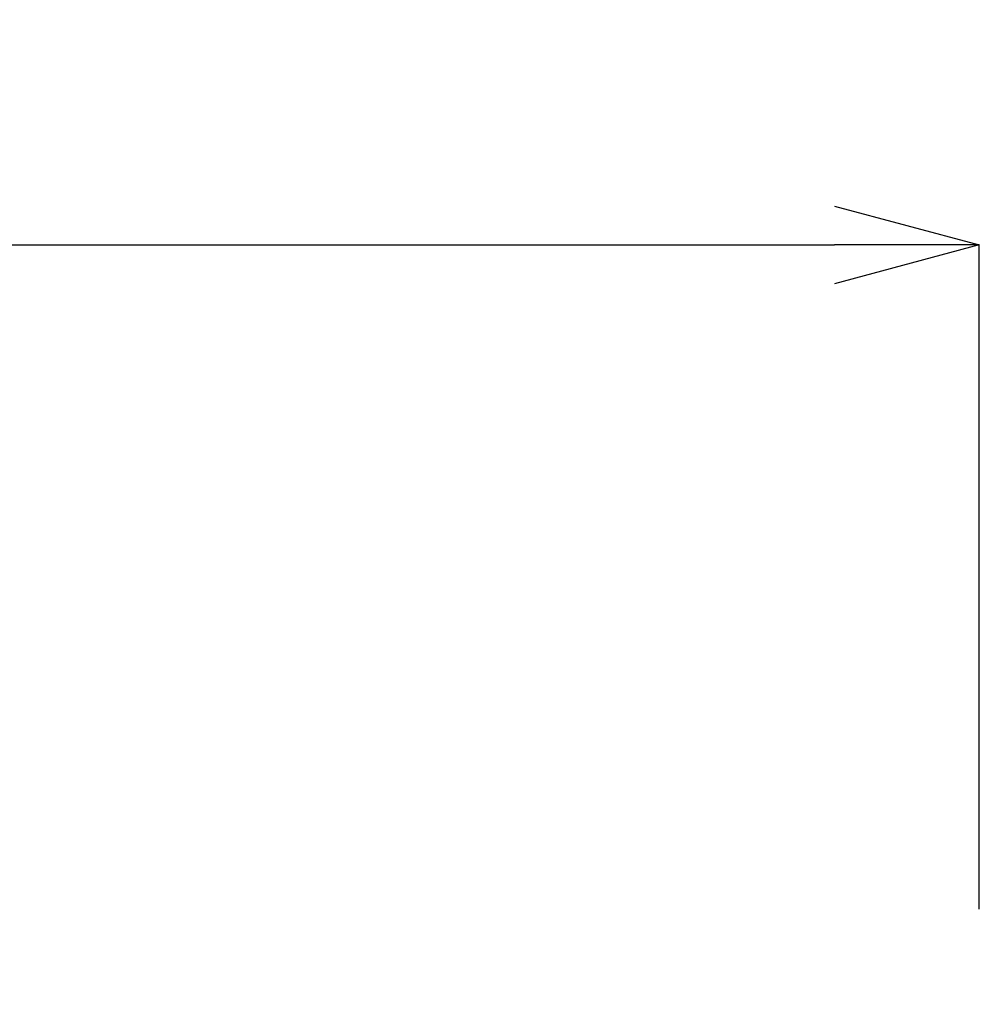
# Model space of a CAD drawing. Units: millimetres. Extents: x 2515 to 6715, y -2970 to 0.
# Drawn here: x 5883 to 6048, y -1902 to -1732 of the extents above; entities that cross this region are included whole.
import ezdxf

# ---------------------------------------------------------------- set-up
doc = ezdxf.new("R2010")
doc.units = ezdxf.units.MM
doc.layers.add('寸法線', color=3, linetype='Continuous', lineweight=15)
doc.styles.add('japanese', font='romans.shx', dxfattribs={"bigfont": 'bigfont.shx'})
doc.dimstyles.new('KIHON', dxfattribs={"dimscale": 10, "dimtxt": 2.5, "dimasz": 2.5, "dimexe": 0, "dimexo": 2, "dimgap": 1, "dimtad": 1, "dimdec": 0, "dimdsep": 46, "dimtxsty": 'japanese', "dimblk": 'OPEN30', "dimcen": 2.5, "dimadec": 0, "dimazin": 0, "dimtfac": 1, "dimtdec": 0, "dimtmove": 0, "dimatfit": 0, "dimfxl": 1, "dimarcsym": 0})

# ---------------------------------------------------------------- blocks, each defined once
blk = doc.blocks.new('_Open30')
at = {"color": 0, "linetype": 'ByBlock', "lineweight": -2}
for p, q in [((-1, 0.2679), (0, 0)), ((0, 0), (-1, -0.2679)), ((0, 0), (-1, 0))]:
    blk.add_line(p, q, dxfattribs=at)
blk = doc.blocks.new('*D21')
at = {"layer": 'Defpoints', "color": 0}
for p in [(6048.35, -1770.6), (5248.35, -1905.34), (6048.35, -1905.34)]:
    blk.add_point(p, dxfattribs=at)
at = {"layer": '寸法線', "color": 0, "lineweight": -2}
for p, q in [((5248.35, -1885.34), (5248.35, -1770.6)), ((5273.35, -1770.6), (6023.35, -1770.6)), ((6048.35, -1885.34), (6048.35, -1770.6))]:
    blk.add_line(p, q, dxfattribs=at)
at = {"layer": '寸法線', "color": 0, "lineweight": -2, "xscale": 25, "yscale": 25, "zscale": 25, "rotation": 180}
blk.add_blockref('_Open30', (5248.35, -1770.6), dxfattribs=at)
at = {"layer": '寸法線', "color": 0, "lineweight": -2, "xscale": 25, "yscale": 25, "zscale": 25}
blk.add_blockref('_Open30', (6048.35, -1770.6), dxfattribs=at)
at = {"layer": '寸法線', "color": 0, "lineweight": 5, "insert": (5648.35, -1748.1), "char_height": 25, "attachment_point": 5, "style": 'japanese'}
blk.add_mtext('800', dxfattribs=at)

msp = doc.modelspace()

# ---------------------------------------------------------------- dimensions: what is measured, and where the dimension line sits
at = {"layer": '寸法線', "lineweight": 5}
dim = msp.add_linear_dim(base=(6048.35, -1770.6), p1=(5248.35, -1905.34), p2=(6048.35, -1905.34), dimstyle='KIHON', dxfattribs=at)
dim.commit()
dim.dimension.update_dxf_attribs({"geometry": '*D21', "text_midpoint": (5648.35, -1748.1)})

doc.saveas('drawing.dxf')
